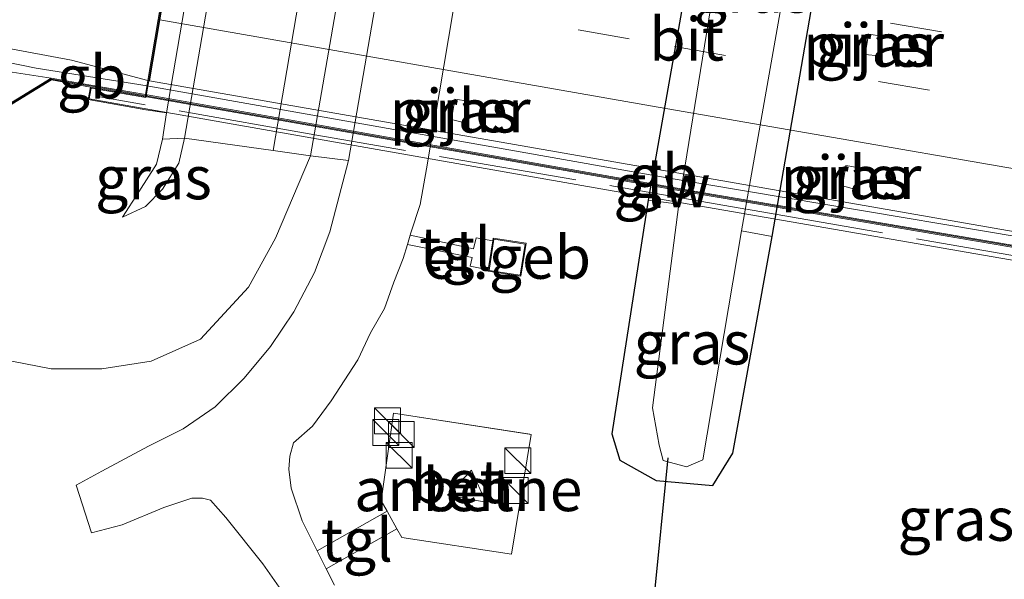
# Model space of a CAD drawing. Units: metres. Extents: x 119990 to 130012, y 474999 to 481251.
# Drawn here: x 123509 to 123566, y 477703 to 477735 of the extents above; entities that cross this region are included whole.
import ezdxf
from ezdxf.enums import TextEntityAlignment as Align

# ---------------------------------------------------------------- set-up
doc = ezdxf.new("R2010")
doc.units = ezdxf.units.M
doc.linetypes.add('IE-TERREINAFSCHEIDING', pattern=[10, 8, -2])
doc.linetypes.add('VW-3-9_STREEP', pattern=[12, 3, -9])
doc.layers.get('0').update_dxf_attribs({"lineweight": 25})
for name, color, linetype, lineweight in [('B-ME-BV-GELEIDECONSTRUCTIE-BARRIER-L-B1', 213, 'BV-STEPBARRIER', 18), ('B-ME-BV-GELEIDECONSTRUCTIE-BARRIER-L-B2', 213, 'BV-STEPBARRIER', 18), ('B-ME-BV-GELEIDECONSTRUCTIE-GELEIDERAIL-L-B1', 213, 'BV-GELEIDERAIL', 18), ('B-ME-GW-INSTEEKWATERGANG-L-B1', 10, 'Continuous', 25), ('B-ME-GW-KRUINLIJN-L-B1', 93, 'Continuous', 18), ('B-ME-GW-TEENLIJN-L-B1', 93, 'Continuous', 18), ('B-ME-IE-GRASLAND-GV-B6', 93, 'Continuous', 18), ('B-ME-IE-INRICHTINGSELEMENT-S-B1', 253, 'Continuous', 18), ('B-ME-IE-TERREINAFSCHEIDING-DOORGANG-L-B1', 8, 'IE-TERREINAFSCHEIDING-KUNSTMATIG-OPEN', 18), ('B-ME-IE-TERREINAFSCHEIDING-RASTERHEKWERK-L-B1', 8, 'IE-TERREINAFSCHEIDING', 18), ('B-ME-IE-TERREINAFSCHEIDING-RASTERHEKWERK-L-B2', 8, 'IE-TERREINAFSCHEIDING', 18), ('B-ME-KG-KADASTRAAL-DAKRAND-L-B1', 13, 'Continuous', 18), ('B-ME-KW-DUIKER-L-B1', 10, 'Continuous', 25), ('B-ME-KW-GELUIDSWERING-GV-B6', 8, 'Continuous', 18), ('B-ME-KW-GELUIDSWERING-GV-B7', 8, 'Continuous', 18), ('B-ME-KW-LANDHOOFD-GV-B6', 173, 'Continuous', 18), ('B-ME-KW-PIJLER-GV-B6', 173, 'Continuous', 18), ('B-ME-KW-SCHERM-L-B1', 8, 'Continuous', 18), ('B-ME-KW-SCHERM-L-B2', 8, 'Continuous', 18), ('B-ME-KW-VIADUCT-GV-B7', 173, 'Continuous', 18), ('B-ME-OB-BEKLEDING-GV-B6', 253, 'Continuous', 18), ('B-ME-OG-BEBOUWING-GV-B6', 173, 'Continuous', 18), ('B-ME-OG-WATER-GV-B6', 153, 'Continuous', 18), ('B-ME-VH-VERH_SOORT-BETON-OVERIG-GV-B6', 8, 'IE-TERREINAFSCHEIDING-NATUURLIJK-HOUTWAL', 18), ('B-ME-VH-VERH_SOORT-BITUMEN-GV-B6', 8, 'IE-TERREINAFSCHEIDING-NATUURLIJK-HOUTWAL', 18), ('B-ME-VH-VERH_SOORT-BITUMEN-GV-B7', 8, 'IE-TERREINAFSCHEIDING-NATUURLIJK-HOUTWAL', 18), ('B-ME-VH-VERH_SOORT-GV-B6', 8, 'Continuous', 18), ('B-ME-VH-VERH_SOORT-KLINKERS-GV-B6', 8, 'IE-TERREINAFSCHEIDING-NATUURLIJK-HOUTWAL', 18), ('B-ME-VH-VERH_SOORT-TEGELS-GV-B6', 8, 'Continuous', 18), ('B-ME-VW-MARKERING-39STREEP-015-L-B2', 255, 'VW-3-9_STREEP', 18), ('B-ME-VW-MARKERING-STREEP-015-L-B2', 7, 'Continuous', 18)]:
    doc.layers.add(name, color=color, linetype=linetype, lineweight=lineweight)
doc.styles.add('NLCS-ISO', font='NLCS-ISO.TTF')
doc.linetypes.add('BV-GELEIDERAIL', pattern='A,10,-3,[108,NLCS.SHX,S=1,R=0,X=0,Y=0],-3', length=16)
doc.linetypes.add('BV-STEPBARRIER', pattern='A,1,-1,[16,NLCS.SHX,S=1,R=0,X=-1,Y=0],1', length=3)
doc.linetypes.add('IE-TERREINAFSCHEIDING-KUNSTMATIG-OPEN', pattern='A,7,-1.5,[67,NLCS.SHX,S=0.75,R=0,X=0,Y=0],-1.5', length=10)
doc.linetypes.add('IE-TERREINAFSCHEIDING-NATUURLIJK-HOUTWAL', pattern='A,7,-1.5,[67,NLCS.SHX,S=0.75,R=45,X=0,Y=0],-1.5,7,-1.5,[70,NLCS.SHX,S=0.75,R=0,X=0,Y=0],-1.5', length=20)

# ---------------------------------------------------------------- blocks, each defined once
blk = doc.blocks.new('kast')
blk.add_line((-0.75, -0.75), (0.75, 0.75))
blk.add_lwpolyline([(-0.75, 0.75), (0.75, 0.75), (0.75, -0.75), (-0.75, -0.75)], close=True)

msp = doc.modelspace()

# ---------------------------------------------------------------- linework, layer by layer
at = {"layer": 'B-ME-BV-GELEIDECONSTRUCTIE-BARRIER-L-B1'}
msp.add_line((123510.36, 477732.37, 3.62), (123516.78, 477731.34, 3.62), dxfattribs=at)
at = {"layer": 'B-ME-BV-GELEIDECONSTRUCTIE-BARRIER-L-B2'}
msp.add_polyline3d([(123576.56, 477721.016, 3.322), (123546.916, 477726.011, 4.136), (123516.878, 477731.322, 3.621)], dxfattribs=at)
at = {"layer": 'B-ME-BV-GELEIDECONSTRUCTIE-GELEIDERAIL-L-B1'}
msp.add_polyline3d([(123196.358, 477796.646, 5.28), (123220.24, 477790.98, 5.18), (123240.23, 477786.63, 5.1), (123259.21, 477782.45, 4.99), (123277.55, 477778.48, 4.88), (123297.07, 477774.25, 4.8), (123314.06, 477770.73, 4.67), (123334.96, 477766.4, 4.54), (123357.16, 477761.86, 4.42), (123379.37, 477757.4, 4.309), (123399.01, 477753.56, 4.16), (123419.81, 477749.44, 4.019), (123434.4, 477746.6, 3.93), (123450.14, 477743.67, 3.83), (123469.67, 477740, 3.71), (123489.99, 477736.26, 3.67), (123505.14, 477733.42, 3.52), (123510.36, 477732.37, 3.62)], dxfattribs=at)
at = {"layer": 'B-ME-GW-INSTEEKWATERGANG-L-B1'}
for points in [[(123552.998, 477722.613, -3.466), (123559.98, 477763.03, -3.466), (123559.744, 477763.531, -3.415), (123558.032, 477764.894, -3.566), (123556.627, 477765.38, -3.506), (123555.199, 477765.477, -3.496), (123553.558, 477765.376, -3.426), (123553.075, 477764.828, -2.983), (123552.838, 477764.523, -2.887), (123545.823, 477724.706, -3.406)], [(123545.823, 477724.706, -3.406), (123543.715, 477711.177, -3.346), (123544.175, 477709.648, -3.393), (123546.28, 477708.471, -3.483), (123549.558, 477708.183, -3.483), (123550.727, 477710.06, -3.393), (123552.998, 477722.613, -3.466)]]:
    msp.add_polyline3d(points, dxfattribs=at)
at = {"layer": 'B-ME-GW-KRUINLIJN-L-B1'}
msp.add_polyline3d([(123518.947, 477728.298, 0.494), (123518.618, 477726.859, 0.494), (123517.685, 477725.355, 0.494), (123516.696, 477724.346, 0.494), (123515.358, 477723.735, 0.494)], dxfattribs=at)
at = {"layer": 'B-ME-GW-TEENLIJN-L-B1'}
for points in [[(123457.251, 477739.801, 3.678), (123458.585, 477741.138, 3.154), (123460.388, 477741.138, 3.069), (123466.597, 477739.856, 3.036), (123486.28, 477736.239, 3.074), (123501.254, 477733.376, 3.04), (123507.433, 477732.357, 3.085), (123511.22, 477731.779, 2.924)], [(123515.358, 477723.735, 0.494), (123516.312, 477725.194, 0.494), (123517.321, 477726.796, 0.494), (123517.684, 477728.257, 0.823)], [(123507.341, 477701.471, -2.572), (123504.587, 477704.299, -2.662), (123501.212, 477707.632, -2.662), (123497.906, 477711.839, -2.659), (123489.895, 477719.288, -2.053), (123494.451, 477719.076, -2.017), (123499.649, 477718.424, -1.693), (123506.735, 477715.812, -3.07), (123511.222, 477714.942, -3.07), (123514.162, 477714.944, -3.07), (123517.02, 477715.381, -3.07), (123519.881, 477716.653, -3.124), (123522.667, 477719.668, -3.124), (123524.22, 477722.517, -3.124), (123526.245, 477727.281, -3.112)]]:
    msp.add_polyline3d(points, dxfattribs=at)
at = {"layer": 'B-ME-IE-GRASLAND-GV-B6'}
for points in [[(123299.478, 477774.451, 4.04), (123331.738, 477767.78, 3.866), (123366.453, 477760.627, 3.664), (123404.594, 477753.069, 3.397), (123443.062, 477745.765, 3.126), (123478.126, 477739.231, 3.016), (123512.394, 477732.825, 2.734), (123516.831, 477731.643, 2.856)], [(123516.831, 477731.643, 2.856), (123516.694, 477730.829, 2.839), (123513.405, 477731.396, 2.634), (123511.22, 477731.779, 2.924), (123507.433, 477732.357, 3.085), (123501.254, 477733.376, 3.04), (123486.28, 477736.239, 3.074), (123466.597, 477739.856, 3.036), (123460.388, 477741.138, 3.069), (123458.585, 477741.138, 3.154), (123457.251, 477739.801, 3.678), (123450.607, 477741.094, 3.746), (123450.723, 477742.17, 3.477), (123449.684, 477743.006, 3.298), (123446.168, 477743.839, 3.186), (123431.781, 477746.488, 3.258), (123418.329, 477749.091, 3.352), (123401.655, 477752.387, 3.551), (123387.264, 477755.149, 3.613), (123365.952, 477759.156, 3.782), (123341.399, 477764.205, 4.002), (123325.529, 477767.415, 4.108), (123303.69, 477772.218, 4.283)], [(123527.633, 477702.396, -3.449), (123527.157, 477703.348, -3.379), (123531.257, 477705.677, -2.885), (123531.547, 477705.165, -2.858), (123537.89, 477704.206, -2.838), (123539.035, 477711.137, -2.759), (123531.052, 477712.375, -2.919), (123530.34, 477707.3, -2.762), (123530.687, 477706.693, -2.883), (123526.635, 477704.392, -3.331), (123525.766, 477706.129, -3.226), (123525.127, 477708.027, -3.185), (123524.987, 477709.126, -3.175), (123525.049, 477709.884, -3.148), (123525.266, 477710.657, -3.085), (123526.358, 477711.626, -2.969), (123527.456, 477713.079, -2.928), (123528.992, 477715.454, -2.849), (123529.721, 477717.019, -2.922), (123530.53, 477718.439, -2.92), (123531.083, 477719.966, -2.942), (123531.615, 477721.328, -2.908), (123531.863, 477722.151, -2.938), (123535.616, 477721.394, -2.946), (123535.507, 477720.899, -2.929), (123536.554, 477720.67, -2.932), (123536.544, 477720.605, -2.93), (123538.447, 477720.311, -2.93), (123538.741, 477722.214, -2.93), (123536.838, 477722.508, -2.93), (123536.813, 477722.349, -2.929), (123535.848, 477722.539, -2.913), (123535.693, 477721.889, -2.926), (123532.023, 477722.678, -2.96), (123532.065, 477722.819, -2.965), (123532.609, 477724.465, -2.98), (123532.976, 477726.521, -2.902), (123540.306, 477770.035, -2.999)], [(123545.823, 477724.706, -3.406), (123543.715, 477711.177, -3.346), (123544.175, 477709.648, -3.393), (123546.28, 477708.471, -3.483), (123549.558, 477708.183, -3.483), (123550.727, 477710.06, -3.393), (123552.998, 477722.613, -3.466), (123559.98, 477763.03, -3.466), (123559.744, 477763.531, -3.415), (123558.032, 477764.894, -3.566), (123556.627, 477765.38, -3.506), (123555.199, 477765.477, -3.496), (123553.558, 477765.376, -3.426), (123553.075, 477764.828, -2.983), (123552.838, 477764.523, -2.887), (123545.823, 477724.706, -3.406)], [(123552.998, 477722.613, -3.466), (123551.227, 477722.931, -4.521), (123558.267, 477762.877, -4.56), (123558.058, 477763.363, -4.56), (123556.937, 477763.783, -4.509), (123556.928, 477763.712, -4.561), (123554.877, 477763.996, -4.561), (123554.89, 477764.099, -4.56), (123554.803, 477764.109, -4.56), (123553.907, 477763.456, -4.56), (123547.6, 477724.478, -4.501), (123545.823, 477724.706, -3.406), (123552.838, 477764.523, -2.887), (123553.075, 477764.828, -2.983), (123553.558, 477765.376, -3.426), (123555.199, 477765.477, -3.496), (123556.627, 477765.38, -3.506), (123558.032, 477764.894, -3.566), (123559.744, 477763.531, -3.415), (123559.98, 477763.03, -3.466), (123552.998, 477722.613, -3.466)], [(123511.22, 477731.779, 2.924), (123508.423, 477730.061, 3.689), (123481.399, 477734.923, 3.956), (123463.148, 477738.233, 4.05), (123459.406, 477738.965, 3.859), (123459.483, 477739.365, 3.71), (123457.251, 477739.801, 3.678), (123458.585, 477741.138, 3.154), (123460.388, 477741.138, 3.069), (123466.597, 477739.856, 3.036), (123486.28, 477736.239, 3.074), (123501.254, 477733.376, 3.04), (123507.433, 477732.357, 3.085), (123511.22, 477731.779, 2.924)], [(123558.393, 477733.159, -3.3), (123559.189, 477733.069, -3.296), (123559.375, 477734.215, -3.296), (123558.585, 477734.343, -3.3), (123558.393, 477733.159, -3.3)], [(123508.442, 477729.959, 3.689), (123511.244, 477731.68, 2.981), (123513.501, 477731.259, 2.657), (123513.374, 477730.54, 2.846), (123516.706, 477729.952, 0.758), (123517.915, 477729.766, 0.677), (123517.684, 477728.257, 0.823), (123517.321, 477726.796, 0.494), (123516.312, 477725.194, 0.494), (123515.358, 477723.735, 0.494), (123516.696, 477724.346, 0.494), (123517.685, 477725.355, 0.494), (123518.618, 477726.859, 0.494), (123518.947, 477728.298, 0.494), (123524.091, 477727.584, -2.575), (123526.245, 477727.281, -3.112), (123524.22, 477722.517, -3.124), (123522.667, 477719.668, -3.124), (123519.881, 477716.653, -3.124), (123517.02, 477715.381, -3.07), (123514.162, 477714.944, -3.07), (123511.222, 477714.942, -3.07), (123506.735, 477715.812, -3.07)], [(123534.423, 477729.39, -3), (123535.202, 477729.198, -3.116), (123535.409, 477730.443, -3.036), (123534.62, 477730.574, -3), (123534.423, 477729.39, -3)], [(123518.947, 477728.298, 0.494), (123518.618, 477726.859, 0.494), (123517.685, 477725.355, 0.494), (123516.696, 477724.346, 0.494), (123515.358, 477723.735, 0.494), (123516.312, 477725.194, 0.494), (123517.321, 477726.796, 0.494), (123517.684, 477728.257, 0.823), (123518.947, 477728.298, 0.494)], [(123507.341, 477701.471, -2.572), (123504.587, 477704.299, -2.662), (123501.212, 477707.632, -2.662), (123497.906, 477711.839, -2.659), (123489.895, 477719.288, -2.053), (123494.451, 477719.076, -2.017), (123499.649, 477718.424, -1.693), (123506.735, 477715.812, -3.07), (123511.222, 477714.942, -3.07), (123514.162, 477714.944, -3.07), (123517.02, 477715.381, -3.07), (123519.881, 477716.653, -3.124), (123522.667, 477719.668, -3.124), (123524.22, 477722.517, -3.124), (123526.245, 477727.281, -3.112), (123528.455, 477727.01, -3.114)], [(123528.455, 477727.01, -3.114), (123527.363, 477722.887, -3.053), (123526.484, 477720.515, -3.022), (123525.29, 477718.239, -2.987), (123523.935, 477716.239, -3.024), (123522.411, 477714.407, -3.023), (123520.727, 477712.748, -3.054), (123518.87, 477711.462, -3.08), (123516.869, 477710.451, -3.102), (123514.169, 477709.004, -3.145), (123512.673, 477708.197, -3.018), (123513.57, 477705.444, -3.068), (123515.334, 477705.908, -3.204), (123517.747, 477706.898, -3.23), (123519.366, 477707.439, -3.192), (123519.984, 477707.454, -3.228), (123520.449, 477707.326, -3.229), (123521.336, 477706.325, -3.223), (123523.485, 477703.643, -3.34), (123526.333, 477699.58, -3.587)], [(123557.069, 477725.538, -3.4), (123557.845, 477725.329, -3.376), (123558.063, 477726.583, -3.416), (123557.275, 477726.72, -3.4), (123557.069, 477725.538, -3.4)], [(123547.6, 477724.478, -4.501), (123546.059, 477712.684, -4.56), (123546.461, 477710.518, -4.56), (123546.677, 477709.621, -4.56), (123548.039, 477709.253, -4.56), (123548.979, 477709.669, -4.56), (123551.227, 477722.931, -4.521), (123552.998, 477722.613, -3.466), (123550.727, 477710.06, -3.393), (123549.558, 477708.183, -3.483), (123546.28, 477708.471, -3.483), (123544.175, 477709.648, -3.393), (123543.715, 477711.177, -3.346), (123545.823, 477724.706, -3.406), (123547.6, 477724.478, -4.501)]]:
    msp.add_polyline3d(points, dxfattribs=at)
at = {"layer": 'B-ME-IE-TERREINAFSCHEIDING-DOORGANG-L-B1'}
msp.add_line((123530.712, 477706.65, -2.911), (123531.142, 477705.881, -2.871), dxfattribs=at)
at = {"layer": 'B-ME-IE-TERREINAFSCHEIDING-RASTERHEKWERK-L-B1'}
for p, q in [((123530.712, 477706.65, -2.911), (123530.687, 477706.693, -2.883)), ((123531.257, 477705.677, -2.885), (123531.142, 477705.881, -2.871))]:
    msp.add_line(p, q, dxfattribs=at)
msp.add_polyline3d([(123530.687, 477706.693, -2.883), (123530.34, 477707.3, -2.762), (123531.052, 477712.375, -2.919), (123539.035, 477711.137, -2.759), (123537.89, 477704.206, -2.838), (123531.547, 477705.165, -2.858), (123531.257, 477705.677, -2.885)], dxfattribs=at)
at = {"layer": 'B-ME-IE-TERREINAFSCHEIDING-RASTERHEKWERK-L-B2'}
msp.add_polyline3d([(123579.105, 477719.389, 2.408), (123551.474, 477724.202, 2.489), (123526.509, 477728.496, 2.423), (123513.952, 477730.726, 2.219)], dxfattribs=at)
at = {"layer": 'B-ME-KG-KADASTRAAL-DAKRAND-L-B1'}
msp.add_polyline3d([(123536.879, 477722.45, -1.3), (123536.601, 477720.646, -1.3), (123538.405, 477720.368, -1.3), (123538.683, 477722.172, -1.3), (123536.879, 477722.45, -1.3)], dxfattribs=at)
at = {"layer": 'B-ME-KW-DUIKER-L-B1'}
msp.add_line((123546.955, 477709.775, -4.56), (123546.018, 477700.39, -4.459), dxfattribs=at)
at = {"layer": 'B-ME-KW-GELUIDSWERING-GV-B6'}
msp.add_polyline3d([(123445.66, 477741.65, 3.956), (123459.406, 477738.965, 3.859), (123463.148, 477738.233, 4.05), (123481.399, 477734.923, 3.956), (123508.423, 477730.061, 3.689), (123511.22, 477731.779, 2.924), (123513.405, 477731.396, 2.634), (123516.694, 477730.829, 2.839), (123516.674, 477730.718, 2.839), (123513.501, 477731.259, 2.657), (123511.244, 477731.68, 2.981), (123508.442, 477729.959, 3.689), (123481.378, 477734.826, 3.956), (123462.736, 477738.207, 4.013), (123421.094, 477746.101, 4.185), (123395.526, 477751.082, 4.262), (123368.21, 477756.568, 4.496), (123348.284, 477760.62, 4.618), (123333.153, 477763.803, 4.618), (123317.568, 477767.086, 4.808), (123292.056, 477772.416, 4.991)], dxfattribs=at)
at = {"layer": 'B-ME-KW-GELUIDSWERING-GV-B7'}
msp.add_polyline3d([(123516.772, 477730.7, 2.839), (123516.793, 477730.812, 2.839), (123548.817, 477725.181, 2.617), (123576.471, 477720.486, 2.444), (123576.453, 477720.373, 2.411), (123548.798, 477725.068, 2.714), (123516.772, 477730.7, 2.839)], dxfattribs=at)
at = {"layer": 'B-ME-KW-LANDHOOFD-GV-B6'}
msp.add_polyline3d([(123524.501, 477768.325, 0.854), (123517.915, 477729.766, 0.677), (123516.706, 477729.952, 0.758), (123513.374, 477730.54, 2.846), (123513.501, 477731.259, 2.657), (123516.674, 477730.718, 2.839), (123516.694, 477730.829, 2.839), (123516.831, 477731.643, 2.856), (123517.427, 477735.182, 2.932), (123518.028, 477738.75, 2.979), (123518.596, 477742.122, 3.058), (123519.201, 477745.711, 3.105), (123519.404, 477746.917, 3.12), (123519.989, 477750.382, 3.089), (123520.185, 477751.531, 3.089), (123520.79, 477755.092, 3.026), (123521.373, 477758.518, 2.948), (123521.951, 477761.925, 2.87), (123522.554, 477765.474, 2.807), (123522.933, 477767.705, 2.807), (123519.972, 477768.282, 2.822), (123520.1, 477769.064, 2.801), (123523.152, 477768.545, 1.592), (123524.501, 477768.325, 0.854)], dxfattribs=at)
at = {"layer": 'B-ME-KW-PIJLER-GV-B6'}
for points in [[(123558.393, 477733.159, -3.3), (123558.585, 477734.343, -3.3), (123559.375, 477734.215, -3.296), (123559.189, 477733.069, -3.296), (123558.393, 477733.159, -3.3)], [(123534.423, 477729.39, -3), (123534.62, 477730.574, -3), (123535.409, 477730.443, -3.036), (123535.202, 477729.198, -3.116), (123534.423, 477729.39, -3)], [(123557.069, 477725.538, -3.4), (123557.275, 477726.72, -3.4), (123558.063, 477726.583, -3.416), (123557.845, 477725.329, -3.376), (123557.069, 477725.538, -3.4)]]:
    msp.add_polyline3d(points, dxfattribs=at)
at = {"layer": 'B-ME-KW-SCHERM-L-B1'}
msp.add_polyline3d([(123516.636, 477730.786, 4.569), (123511.24, 477731.727, 4.484), (123508.433, 477730.008, 4.378), (123481.392, 477734.873, 4.675), (123462.747, 477738.264, 4.708), (123421.103, 477746.176, 4.956), (123395.531, 477751.13, 5.117), (123368.218, 477756.622, 5.196), (123348.293, 477760.663, 5.314), (123333.154, 477763.85, 5.41), (123317.575, 477767.126, 5.59), (123292.064, 477772.464, 5.768), (123271.749, 477776.874, 5.869), (123250.239, 477781.651, 5.949), (123206.925, 477791.426, 6.216), (123195.95, 477793.907, 6.226)], dxfattribs=at)
at = {"layer": 'B-ME-KW-SCHERM-L-B2'}
msp.add_polyline3d([(123516.832, 477730.747, 4.569), (123542.314, 477726.265, 4.67), (123549.955, 477724.932, 4.457), (123576.412, 477720.441, 4.265)], dxfattribs=at)
at = {"layer": 'B-ME-KW-VIADUCT-GV-B7'}
msp.add_polyline3d([(123579.414, 477719.082, 2.411), (123543.406, 477725.313, 2.834), (123513.432, 477730.581, 2.846), (123513.542, 477731.201, 2.657), (123516.714, 477730.66, 2.839), (123516.88, 477731.634, 2.856), (123517.476, 477735.172, 2.932), (123518.077, 477738.74, 2.978), (123518.645, 477742.112, 3.056), (123519.249, 477745.701, 3.104), (123519.453, 477746.908, 3.12), (123520.04, 477750.373, 3.089), (123520.233, 477751.521, 3.088), (123520.839, 477755.082, 3.025), (123521.421, 477758.508, 2.947), (123522, 477761.916, 2.869), (123522.602, 477765.465, 2.807), (123522.99, 477767.745, 2.807), (123520.029, 477768.322, 2.87), (123520.141, 477769.006, 2.801), (123554.838, 477763.069, 2.75)], dxfattribs=at)
at = {"layer": 'B-ME-OB-BEKLEDING-GV-B6'}
msp.add_polyline3d([(123525.937, 477768.953, 0.514), (123529.581, 477768.387, -1.746), (123531.012, 477768.1, -2.765), (123524.091, 477727.584, -2.575), (123518.947, 477728.298, 0.494), (123525.937, 477768.953, 0.514)], dxfattribs=at)
at = {"layer": 'B-ME-OG-BEBOUWING-GV-B6'}
for points in [[(123536.554, 477720.67, -2.932), (123536.813, 477722.349, -2.929), (123536.838, 477722.508, -2.93), (123538.741, 477722.214, -2.93), (123538.447, 477720.311, -2.93), (123536.544, 477720.605, -2.93), (123536.554, 477720.67, -2.932)], [(123534.192, 477707.625, -2.833), (123535.584, 477709.063, -2.8), (123536.404, 477707.207, -2.736), (123534.192, 477707.625, -2.833)]]:
    msp.add_polyline3d(points, dxfattribs=at)
at = {"layer": 'B-ME-OG-WATER-GV-B6'}
msp.add_polyline3d([(123551.227, 477722.931, -4.521), (123548.979, 477709.669, -4.56), (123548.039, 477709.253, -4.56), (123546.677, 477709.621, -4.56), (123546.461, 477710.518, -4.56), (123546.059, 477712.684, -4.56), (123547.6, 477724.478, -4.501), (123553.907, 477763.456, -4.56), (123554.803, 477764.109, -4.56), (123554.89, 477764.099, -4.56), (123554.877, 477763.996, -4.561), (123556.928, 477763.712, -4.561), (123556.937, 477763.783, -4.509), (123558.058, 477763.363, -4.56), (123558.267, 477762.877, -4.56), (123551.227, 477722.931, -4.521)], dxfattribs=at)
at = {"layer": 'B-ME-VH-VERH_SOORT-BETON-OVERIG-GV-B6'}
for points in [[(123531.257, 477705.677, -2.885), (123531.142, 477705.881, -2.871), (123530.712, 477706.65, -2.911), (123530.687, 477706.693, -2.883), (123530.34, 477707.3, -2.762), (123531.052, 477712.375, -2.919), (123539.035, 477711.137, -2.759), (123537.89, 477704.206, -2.838), (123531.547, 477705.165, -2.858), (123531.257, 477705.677, -2.885)], [(123534.192, 477707.625, -2.833), (123536.404, 477707.207, -2.736), (123535.584, 477709.063, -2.8), (123534.192, 477707.625, -2.833)]]:
    msp.add_polyline3d(points, dxfattribs=at)
at = {"layer": 'B-ME-VH-VERH_SOORT-BITUMEN-GV-B6'}
for points in [[(123519.404, 477746.917, 3.12), (123519.201, 477745.711, 3.105), (123518.596, 477742.122, 3.058), (123518.028, 477738.75, 2.979), (123517.427, 477735.182, 2.932), (123516.831, 477731.643, 2.856), (123512.394, 477732.825, 2.734), (123478.126, 477739.231, 3.016), (123443.062, 477745.765, 3.126), (123404.594, 477753.069, 3.397), (123366.453, 477760.627, 3.664), (123331.738, 477767.78, 3.866), (123299.478, 477774.451, 4.04)], [(123540.306, 477770.035, -2.999), (123532.976, 477726.521, -2.902), (123532.609, 477724.465, -2.98), (123532.065, 477722.819, -2.965), (123532.023, 477722.678, -2.96), (123531.863, 477722.151, -2.938), (123531.615, 477721.328, -2.908), (123531.083, 477719.966, -2.942), (123530.53, 477718.439, -2.92), (123529.721, 477717.019, -2.922), (123528.992, 477715.454, -2.849), (123527.456, 477713.079, -2.928), (123526.358, 477711.626, -2.969), (123525.266, 477710.657, -3.085), (123525.049, 477709.884, -3.148), (123524.987, 477709.126, -3.175), (123525.127, 477708.027, -3.185), (123525.766, 477706.129, -3.226), (123526.635, 477704.392, -3.331), (123527.157, 477703.348, -3.379), (123527.633, 477702.396, -3.449)], [(123526.333, 477699.58, -3.587), (123523.485, 477703.643, -3.34), (123521.336, 477706.325, -3.223), (123520.449, 477707.326, -3.229), (123519.984, 477707.454, -3.228), (123519.366, 477707.439, -3.192), (123517.747, 477706.898, -3.23), (123515.334, 477705.908, -3.204), (123513.57, 477705.444, -3.068), (123512.673, 477708.197, -3.018), (123514.169, 477709.004, -3.145), (123516.869, 477710.451, -3.102), (123518.87, 477711.462, -3.08), (123520.727, 477712.748, -3.054), (123522.411, 477714.407, -3.023), (123523.935, 477716.239, -3.024), (123525.29, 477718.239, -2.987), (123526.484, 477720.515, -3.022), (123527.363, 477722.887, -3.053), (123528.455, 477727.01, -3.114), (123535.31, 477766.792, -3.112)]]:
    msp.add_polyline3d(points, dxfattribs=at)
at = {"layer": 'B-ME-VH-VERH_SOORT-BITUMEN-GV-B7'}
msp.add_polyline3d([(123579.175, 477736.461, 2.876), (123578.978, 477735.334, 2.875), (123578.392, 477731.862, 2.791), (123577.806, 477728.392, 2.718), (123577.195, 477724.777, 2.646), (123576.596, 477721.226, 2.586), (123516.93, 477731.626, 2.856), (123517.526, 477735.164, 2.932), (123518.127, 477738.732, 2.978), (123518.695, 477742.104, 3.057), (123519.299, 477745.693, 3.104), (123519.503, 477746.9, 3.12), (123579.175, 477736.461, 2.876)], dxfattribs=at)
at = {"layer": 'B-ME-VH-VERH_SOORT-GV-B6'}
for points in [[(123533.169, 477767.135, -3.125), (123526.245, 477727.281, -3.112), (123524.091, 477727.584, -2.575), (123531.012, 477768.1, -2.765), (123533.169, 477767.135, -3.125)], [(123535.31, 477766.792, -3.112), (123528.455, 477727.01, -3.114), (123526.245, 477727.281, -3.112), (123533.169, 477767.135, -3.125), (123535.31, 477766.792, -3.112)]]:
    msp.add_polyline3d(points, dxfattribs=at)
at = {"layer": 'B-ME-VH-VERH_SOORT-KLINKERS-GV-B6'}
msp.add_polyline3d([(123525.937, 477768.953, 0.514), (123518.947, 477728.298, 0.494), (123517.684, 477728.257, 0.823), (123517.915, 477729.766, 0.677), (123524.501, 477768.325, 0.854), (123524.675, 477769.148, 0.854), (123525.937, 477768.953, 0.514)], dxfattribs=at)
at = {"layer": 'B-ME-VH-VERH_SOORT-TEGELS-GV-B6'}
for points in [[(123536.813, 477722.349, -2.929), (123536.554, 477720.67, -2.932), (123535.507, 477720.899, -2.929), (123535.616, 477721.394, -2.946), (123531.863, 477722.151, -2.938), (123532.023, 477722.678, -2.96), (123535.693, 477721.889, -2.926), (123535.848, 477722.539, -2.913), (123536.813, 477722.349, -2.929)], [(123530.712, 477706.65, -2.911), (123531.142, 477705.881, -2.871), (123531.257, 477705.677, -2.885), (123527.157, 477703.348, -3.379), (123526.635, 477704.392, -3.331), (123530.687, 477706.693, -2.883), (123530.712, 477706.65, -2.911)]]:
    msp.add_polyline3d(points, dxfattribs=at)
at = {"layer": 'B-ME-VW-MARKERING-39STREEP-015-L-B2'}
for points in [[(123518.695, 477742.104, 3.057), (123548.016, 477736.945, 3.063), (123578.392, 477731.862, 2.791)], [(123518.127, 477738.732, 2.978), (123547.341, 477733.614, 2.846), (123577.806, 477728.392, 2.718)]]:
    msp.add_polyline3d(points, dxfattribs=at)
at = {"layer": 'B-ME-VW-MARKERING-STREEP-015-L-B2'}
msp.add_polyline3d([(123517.526, 477735.164, 2.932), (123546.398, 477730.103, 2.812), (123577.195, 477724.777, 2.646)], dxfattribs=at)

# ---------------------------------------------------------------- block references
at = {"layer": 'B-ME-IE-INRICHTINGSELEMENT-S-B1', "rotation": 90}
for p in [(123530.714, 477711.925, -2.407), (123530.617, 477711.25, -2.412), (123531.515, 477711.136, -2.813), (123531.392, 477709.93, -2.858), (123538.261, 477709.62, -2.874), (123538.106, 477707.887, -2.897)]:
    msp.add_blockref('kast', p, dxfattribs=at)

# ---------------------------------------------------------------- texts
at = {"layer": 'B-ME-BV-GELEIDECONSTRUCTIE-BARRIER-L-B1', "ltscale": 0.2, "style": 'NLCS-ISO'}
msp.add_text('gb', height=2.5, dxfattribs=at).set_placement((123513.57, 477731.855), align=Align.MIDDLE_CENTER)
at = {"layer": 'B-ME-BV-GELEIDECONSTRUCTIE-BARRIER-L-B2', "ltscale": 0.2, "style": 'NLCS-ISO'}
msp.add_text('gb', height=2.5, dxfattribs=at).set_placement((123546.70861, 477726.1088), align=Align.MIDDLE_CENTER)
at = {"layer": 'B-ME-IE-GRASLAND-GV-B6', "ltscale": 0.2, "style": 'NLCS-ISO'}
for p in [(123551.8475, 477736.83), (123558.884, 477733.706), (123534.916, 477729.886), (123517.1525, 477726.0165), (123557.566, 477726.0245), (123548.3565, 477716.4445), (123563.6485, 477706.226)]:
    msp.add_text('gras', height=2.5, dxfattribs=at).set_placement(p, align=Align.MIDDLE_CENTER)
at = {"layer": 'B-ME-KW-GELUIDSWERING-GV-B7', "ltscale": 0.2, "style": 'NLCS-ISO'}
msp.add_text('glw', height=2.5, dxfattribs=at).set_placement((123546.61482, 477725.54905), align=Align.MIDDLE_CENTER)
at = {"layer": 'B-ME-KW-PIJLER-GV-B6', "ltscale": 0.2, "style": 'NLCS-ISO'}
for p in [(123558.88163, 477733.69692), (123534.9194, 477729.89965), (123557.5699, 477726.04038)]:
    msp.add_text('pijler', height=2.5, dxfattribs=at).set_placement(p, align=Align.MIDDLE_CENTER)
at = {"layer": 'B-ME-KW-SCHERM-L-B2', "ltscale": 0.2, "style": 'NLCS-ISO'}
msp.add_text('glw', height=2.5, dxfattribs=at).set_placement((123546.61444, 477725.55023), align=Align.MIDDLE_CENTER)
at = {"layer": 'B-ME-OG-BEBOUWING-GV-B6', "ltscale": 0.2, "style": 'NLCS-ISO'}
for s, p in [('el.geb', (123537.64244, 477721.40951)), ('antenne', (123535.39219, 477707.94392))]:
    msp.add_text(s, height=2.5, dxfattribs=at).set_placement(p, align=Align.MIDDLE_CENTER)
at = {"layer": 'B-ME-VH-VERH_SOORT-BETON-OVERIG-GV-B6', "ltscale": 0.2, "style": 'NLCS-ISO'}
for p in [(123534.68608, 477708.40745), (123535.39219, 477707.94392)]:
    msp.add_text('bet', height=2.5, dxfattribs=at).set_placement(p, align=Align.MIDDLE_CENTER)
at = {"layer": 'B-ME-VH-VERH_SOORT-BITUMEN-GV-B7', "ltscale": 0.2, "style": 'NLCS-ISO'}
msp.add_text('bit', height=2.5, dxfattribs=at).set_placement((123548.04344, 477734.05522), align=Align.MIDDLE_CENTER)
at = {"layer": 'B-ME-VH-VERH_SOORT-TEGELS-GV-B6', "ltscale": 0.2, "style": 'NLCS-ISO'}
for p in [(123534.63835, 477721.88001), (123528.93491, 477705.02484)]:
    msp.add_text('tgl', height=2.5, dxfattribs=at).set_placement(p, align=Align.MIDDLE_CENTER)

doc.saveas('drawing.dxf')
